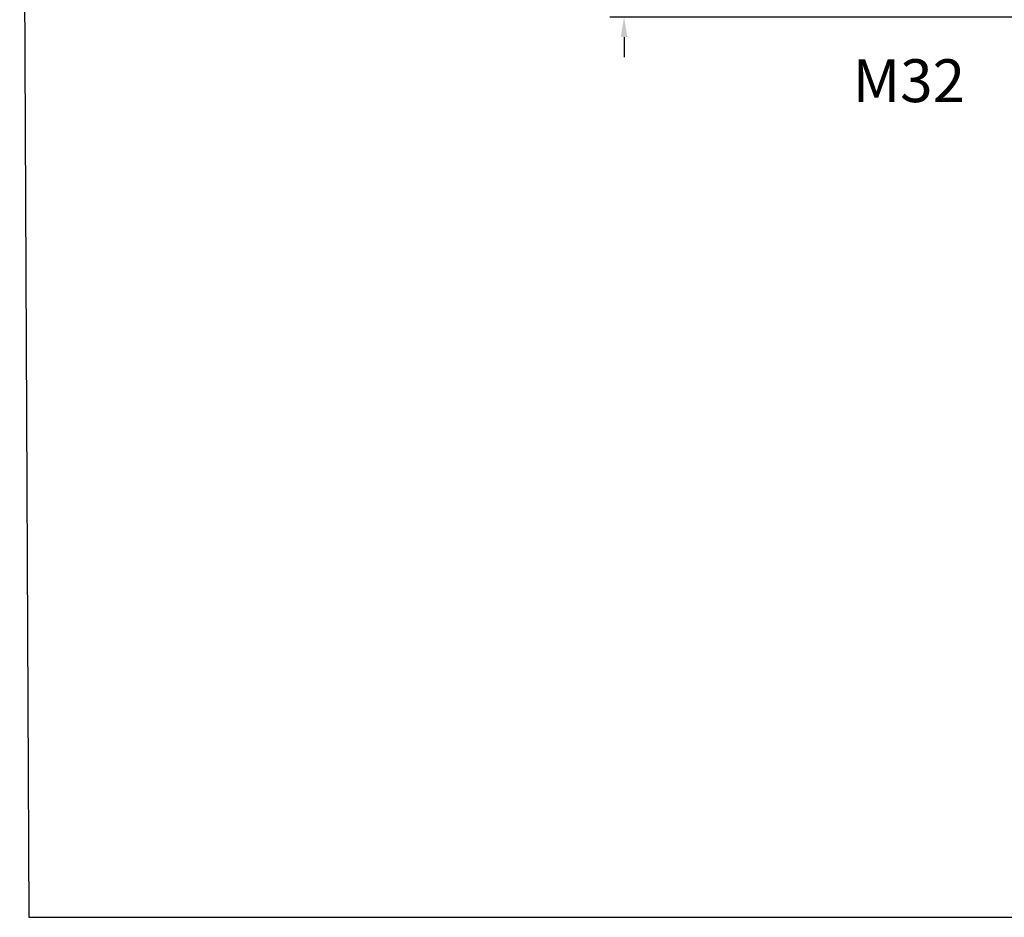
# Model space of a CAD drawing. Units: millimetres. Extents: x 238.8 to 307.7, y 88.5 to 158.6.
# Drawn here: x 238.8 to 273.3, y 88.5 to 119.9 of the extents above; entities that cross this region are included whole.
import ezdxf

# ---------------------------------------------------------------- set-up
doc = ezdxf.new("R2010")
doc.units = ezdxf.units.MM
doc.header["$PDSIZE"] = -1
doc.layers.add('COTAS', color=253, linetype='Continuous')
doc.styles.add('ARIAL', font='arial.ttf')
doc.dimstyles.new('RS (E1.10)', dxfattribs={"dimtxt": 1.5, "dimasz": 0.7, "dimexe": 0.5, "dimexo": 1, "dimgap": 1, "dimtad": 0, "dimtih": 1, "dimtoh": 1, "dimdec": 0, "dimlfac": 10, "dimtxsty": 'ARIAL', "dimcen": 0, "dimclrd": 256, "dimclre": 256, "dimclrt": 256, "dimadec": 0, "dimazin": 0, "dimtfac": 1, "dimtdec": 0, "dimtofl": 0, "dimtmove": 0, "dimatfit": 3, "dimfxl": 1, "dimlwd": -1, "dimlwe": -1, "dimarcsym": 0})

# ---------------------------------------------------------------- blocks, each defined once
blk = doc.blocks.new('*D65')
at = {"layer": 'COTAS', "transparency": 16777216}
for p, q in [((259.963, 123.622), (259.963, 124.322)), ((274.824, 122.922), (259.463, 122.922)), ((274.183, 120.014), (259.463, 120.014)), ((259.963, 119.314), (259.963, 118.614))]:
    blk.add_line(p, q, dxfattribs=at)
for points in [[(259.847, 123.622), (260.08, 123.622), (259.963, 122.922)], [(259.847, 119.314), (260.08, 119.314), (259.963, 120.014)]]:
    blk.add_solid(points, dxfattribs=at)
at = {"layer": 'Defpoints', "color": 0, "transparency": 16777216}
for p in [(275.824, 122.922), (259.963, 120.014), (275.183, 120.014)]:
    blk.add_point(p, dxfattribs=at)
at = {"layer": 'COTAS', "transparency": 16777216, "insert": (259.963, 121.468), "char_height": 1.5, "attachment_point": 5, "style": 'ARIAL'}
blk.add_mtext('max.40', dxfattribs=at)

msp = doc.modelspace()

# ---------------------------------------------------------------- linework, layer by layer
at = {"layer": 'COTAS', "color": 3}
msp.add_lwpolyline([(307.403, 156.163), (238.816, 156.163), (239.134, 88.525), (307.721, 88.525)], close=True, dxfattribs=at)

# ---------------------------------------------------------------- texts
at = {"layer": 'COTAS', "linetype": 'Continuous', "style": 'ARIAL'}
msp.add_text('M32', height=1.5, dxfattribs=at).set_placement((267.962, 117.038))

# ---------------------------------------------------------------- dimensions: what is measured, and where the dimension line sits
at = {"layer": 'COTAS'}
dim = msp.add_linear_dim(base=(259.963, 120.014), p1=(275.824, 122.922), p2=(275.183, 120.014), angle=90, text='max.40', dimstyle='RS (E1.10)', dxfattribs=at)
dim.commit()
dim.dimension.update_dxf_attribs({"geometry": '*D65', "text_midpoint": (259.963, 121.468), "dimtype": 160})

doc.saveas('drawing.dxf')
